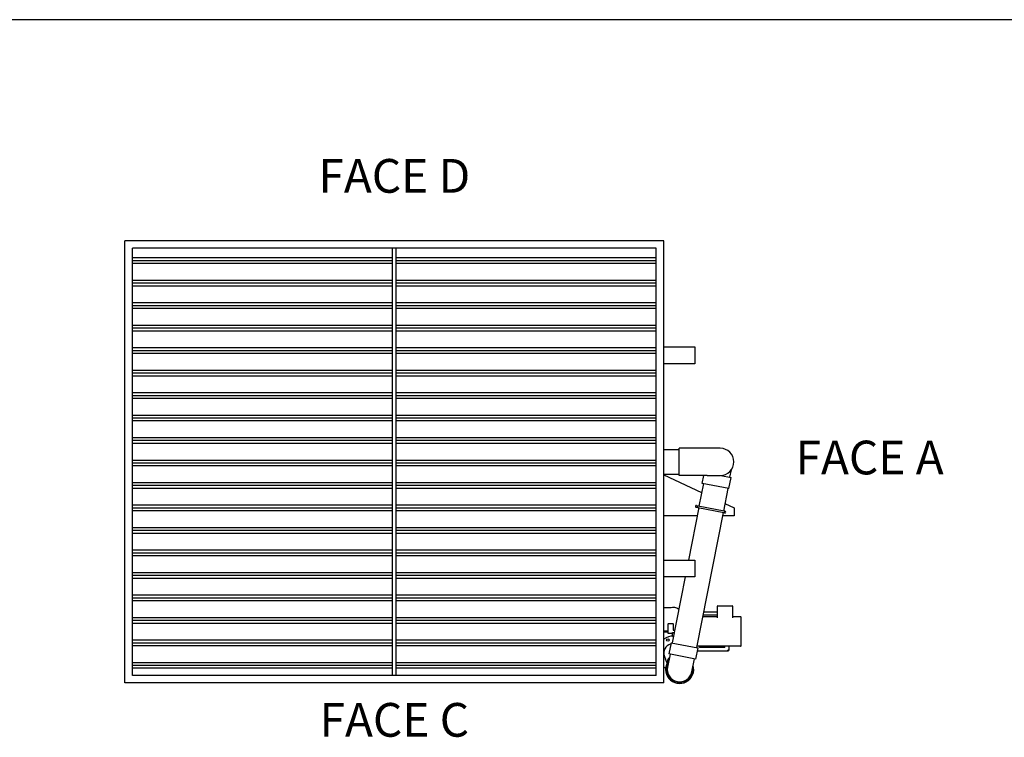
# Model space of a CAD drawing. Units: inches. Extents: x 0 to 1152, y 0 to 864.
# Drawn here: x 476 to 739, y 673 to 864 of the extents above; entities that cross this region are included whole.
import ezdxf

# ---------------------------------------------------------------- set-up
doc = ezdxf.new("R2010")
doc.units = ezdxf.units.IN
doc.header["$LTSCALE"] = 80
doc.header["$MEASUREMENT"] = 0
doc.layers.get('0').update_dxf_attribs({"linetype": 'CONTINUOUS'})
for name, color, linetype in [('BASE_UNIT', 6, 'CONTINUOUS'), ('RH_PUMP_PIPING_8R', 6, 'CONTINUOUS'), ('RH_SNG_8R_COIL_BFW', 6, 'CONTINUOUS'), ('TEXT', 4, 'CONTINUOUS')]:
    doc.layers.add(name, color=color, linetype=linetype)
doc.styles.add('Current-ANSI-BAC Part', font='arial.ttf')

# ---------------------------------------------------------------- blocks, each defined once
blk = doc.blocks.new('border')
blk.add_line((1, 1), (0, 1))

msp = doc.modelspace()

# ---------------------------------------------------------------- hatches: boundary and pattern name
at = {"layer": 'BASE_UNIT'}
h = msp.add_hatch(dxfattribs=at)
h.set_pattern_fill('PLAST', color=256, scale=24)
h.set_pattern_definition([(0, (-2e-13, -35), (0, 6), []), (0, (-2e-13, -34.25), (0, 6), []), (0, (-2e-13, -33.5), (0, 6), [])])
h.paths.add_polyline_path([(645.875, 803), (576.5, 803), (576.5, 689), (645.875, 689)])
h.paths.add_polyline_path([(575.5, 803), (506.125, 803), (506.125, 689), (575.5, 689)])

# ---------------------------------------------------------------- linework, layer by layer
at = {"layer": 'BASE_UNIT', "color": 5}
for p, q in [((647.875, 805), (504.125, 805)), ((645.875, 803), (506.125, 803)), ((645.875, 689), (506.125, 689)), ((647.875, 687), (504.125, 687))]:
    msp.add_line(p, q, dxfattribs=at)
at = {"layer": 'BASE_UNIT'}
for p, q in [((504.125, 687), (504.125, 805)), ((647.875, 687), (647.875, 805)), ((506.125, 689), (506.125, 803)), ((575.5, 689), (575.5, 803)), ((576.5, 689), (576.5, 803)), ((645.875, 689), (645.875, 803))]:
    msp.add_line(p, q, dxfattribs=at)
at = {"layer": 'RH_PUMP_PIPING_8R'}
for p, q in [((647.875, 749.3125), (651.9621, 749.3125)), ((651.9621, 742.375), (651.9621, 749.625)), ((659.4621, 749.625), (651.9621, 749.625)), ((662.9621, 749.625), (659.4621, 749.625)), ((665.5342, 741.8982), (665.9298, 743.9184)), ((647.875, 742.6875), (651.9621, 742.6875)), ((647.875, 742.5839), (657.9801, 737.7972)), ((659.4621, 742.375), (651.9621, 742.375)), ((658.1433, 740.2561), (658.5583, 742.375)), ((659.4621, 742.375), (662.9621, 742.375)), ((663.0883, 742.3772), (665.8408, 741.8381)), ((665.2581, 738.8626), (665.8408, 741.8381)), ((658.4499, 740.1961), (657.269, 734.1663)), ((665.2581, 738.8626), (658.1433, 740.2561)), ((664.9514, 738.9227), (663.7704, 732.8929)), ((657.1969, 733.7983), (654.4577, 719.8125)), ((657.1849, 733.7369), (656.5093, 733.8693)), ((656.6054, 734.3599), (657.281, 734.2276)), ((656.9515, 733.8463), (663.9437, 732.4769)), ((664.0158, 732.8449), (657.0236, 734.2143)), ((663.9656, 732.9184), (664.2109, 732.8703)), ((664.1578, 734.8709), (666.625, 733.7023)), ((666.625, 733.7023), (666.625, 731.837)), ((656.7712, 731.625), (647.875, 731.625)), ((663.6983, 732.5249), (656.6287, 696.429)), ((666.625, 731.625), (663.5221, 731.625)), ((664.1148, 732.3797), (663.8695, 732.4277)), ((666.625, 731.837), (666.625, 731.625)), ((653.5763, 715.3125), (650.1272, 697.7023)), ((649.8774, 707.0625), (647.875, 707.0625)), ((662.215, 704.3539), (662.215, 707.495)), ((662.34, 707.62), (666.09, 707.62)), ((666.215, 707.495), (666.215, 704.3539)), ((662.09, 704.6875), (658.2462, 704.6875)), ((662.215, 705.065), (658.3201, 705.065)), ((658.5032, 706), (662.215, 706)), ((668.37, 704.6875), (666.34, 704.6875)), ((668.495, 696.9375), (668.495, 704.5625)), ((649.029, 700.25), (649.029, 702.8125)), ((649.0915, 702.875), (650.3415, 702.875)), ((650.404, 702.8125), (650.404, 701.1388)), ((647.875, 700.9375), (648.9665, 700.9375)), ((648.9665, 700.5625), (647.875, 700.5625)), ((650.154, 700.25), (649.029, 700.25)), ((650.2165, 699.5556), (650.2165, 700.4741)), ((650.2165, 700.4741), (650.5915, 700.4741)), ((650.404, 701.1388), (650.8003, 701.1388)), ((650.5915, 700.4741), (650.5915, 700.0729)), ((649.8205, 697.7624), (649.2378, 694.7869)), ((649.8205, 697.7624), (656.9354, 696.3689)), ((656.9354, 696.3689), (656.3526, 693.3934)), ((668.37, 696.8125), (656.7038, 696.8125)), ((657.435, 696.435), (657.435, 696.8125)), ((664.185, 696.435), (657.435, 696.435)), ((664.185, 696.435), (664.185, 696.8125)), ((665.2505, 696.8125), (665.2505, 695.6814)), ((648.076, 694.0888), (648.3696, 693.3387)), ((649.5444, 694.7268), (648.8658, 691.2617)), ((656.3526, 693.3934), (649.2378, 694.7869)), ((655.3672, 689.9883), (656.0459, 693.4535)), ((665.0691, 695.5), (656.7652, 695.5)), ((665.0691, 695.634), (665.0691, 695.5)), ((665.1165, 695.6814), (665.2505, 695.6814)), ((648.7697, 692.3165), (648.3696, 693.3387))]:
    msp.add_line(p, q, dxfattribs=at)
msp.add_circle((648.9689, 698.4645), 0.3437, dxfattribs=at)
for centre, radius, start, end in [((662.9621, 746), 3.625, 270, 90), ((656.5574, 734.1146), 0.25, 78.9185, 258.9185), ((656.9876, 734.0303), 0.1875, 78.918466, 258.918466), ((663.9175, 732.6731), 0.25, 78.9185, 120.329526), ((663.9797, 732.6609), 0.1875, 258.918466, 78.918466), ((664.1629, 732.625), 0.25, 258.9185, 78.9185), ((663.9175, 732.6731), 0.25, 217.510282, 258.9185), ((650.404, 705.0069), 2.1875, 47.743996, 109.997255), ((662.34, 707.495), 0.125, 90, 180), ((666.09, 707.495), 0.125, 0, 90), ((662.09, 704.8125), 0.125, 270, 0), ((666.34, 704.8125), 0.125, 180, 270), ((668.37, 704.5625), 0.125, 0, 90), ((649.0915, 702.8125), 0.0625, 90, 180), ((650.3415, 702.8125), 0.0625, 0, 90), ((650.404, 695), 4.5, 89.042781, 124.194224), ((648.9665, 701), 0.0625, 270, 0), ((648.9665, 700.5), 0.0625, 0, 90), ((650.154, 699.5556), 0.0625, 273.141068, 0), ((650.404, 695), 2.5, 105.11248, 201.376794), ((657.5005, 697), 0.3437, 213.055731, 259.015382), ((658.185, 697), 0.205, 246.153824, 293.846176), ((662.685, 697), 0.205, 246.153824, 293.846176), ((663.0005, 697), 0.3437, 213.055731, 215.910712), ((663.685, 697), 0.205, 246.153824, 293.846176), ((664.0005, 697), 0.3437, 302.461127, 326.944269), ((668.37, 696.9375), 0.125, 270, 0), ((650.404, 695), 4.5, 235.805776, 243.317143), ((652.1165, 690.625), 3.75, 140.96558, 16.871353), ((652.1165, 690.625), 3.625, 144.953375, 12.883557), ((652.1165, 690.625), 3.3125, 168.918466, 348.918466), ((652.1165, 690.625), 3.3125, 168.918468, 348.918466)]:
    msp.add_arc(centre, radius, start, end, dxfattribs=at)
for centre, major_axis, start_param, end_param in [((651.2014, 692.9629), (-2.328, -0.9112), 5.30494863, 6.10051242), ((651.3191, 692.6621), (2.328, 0.9112), 2.32796473, 2.63260704), ((651.2014, 692.9629), (2.0952, 0.8201), 2.38266655, 2.64526787)]:
    msp.add_ellipse(centre, major_axis=major_axis, ratio=0.70710678, start_param=start_param, end_param=end_param, dxfattribs=at)
for points, weights in [([(650.2165, 700.1875), (650.2165, 700.2241), (650.1906, 700.25), (650.154, 700.25)], [1, 0.804737854124, 0.804737854124, 1]), ([(650.6248, 700.2427), (650.6032, 700.2314), (650.5915, 700.2107), (650.5915, 700.1875)], [0.87288673502, 0.824524513923, 0.86689560225, 1])]:
    msp.add_rational_spline(points, weights, degree=3, dxfattribs=at)
for points, knots in [([(664.9915, 695.759), (665.0082, 695.7168), (665.0248, 695.6754), (665.0415, 695.653), (665.0507, 695.6407), (665.0599, 695.634), (665.0691, 695.634)], [0, 0, 0, 0, 0.64418127, 0.64418127, 0.64418127, 1, 1, 1, 1]), ([(665.225, 695.7035), (665.2102, 695.71), (665.1893, 695.7165), (665.1637, 695.7231), (665.1168, 695.735), (665.0543, 695.747), (664.9915, 695.759)], [-0.71533861, -0.71533861, -0.71533861, -0.71533861, -0.463078676, -0.463078676, -0.463078676, 0, 0, 0, 0]), ([(665.0691, 695.5), (665.0552, 695.5), (665.0413, 695.5324), (665.0274, 695.5868), (665.0155, 695.6337), (665.0035, 695.6962), (664.9915, 695.759)], [-1, -1, -1, -1, -0.46307868, -0.46307868, -0.46307868, 0, 0, 0, 0]), ([(664.9915, 695.759), (665.0337, 695.7423), (665.0751, 695.7257), (665.0975, 695.709), (665.1098, 695.6998), (665.1165, 695.6906), (665.1165, 695.6814)], [0, 0, 0, 0, 0.64418127, 0.64418127, 0.64418127, 1, 1, 1, 1])]:
    msp.add_open_spline(points, degree=3, knots=knots, dxfattribs=at)
msp.add_open_spline([(665.2505, 695.6814), (665.2505, 695.6887), (665.2417, 695.6961), (665.225, 695.7035)], degree=3, dxfattribs=at)
at = {"layer": 'RH_SNG_8R_COIL_BFW'}
for p, q in [((647.875, 776.6875), (656.125, 776.6875)), ((656.125, 776.6875), (656.125, 772.1875)), ((656.125, 772.1875), (647.875, 772.1875)), ((647.875, 719.8125), (656.125, 719.8125)), ((656.125, 719.8125), (656.125, 715.3125)), ((656.125, 715.3125), (647.875, 715.3125))]:
    msp.add_line(p, q, dxfattribs=at)

# ---------------------------------------------------------------- block references
at = {"xscale": 1152, "yscale": 864, "zscale": 1152}
msp.add_blockref('border', (0, 0), dxfattribs=at)

# ---------------------------------------------------------------- texts
at = {"layer": 'TEXT', "char_height": 9, "width": 61.138891, "attachment_point": 5, "style": 'Current-ANSI-BAC Part'}
for s, insert in [('FACE D', (576, 821.1595)), ('FACE A', (702.7875, 746)), ('FACE C', (576, 676))]:
    msp.add_mtext(s, dxfattribs=dict(at, insert=insert))

doc.saveas('drawing.dxf')
